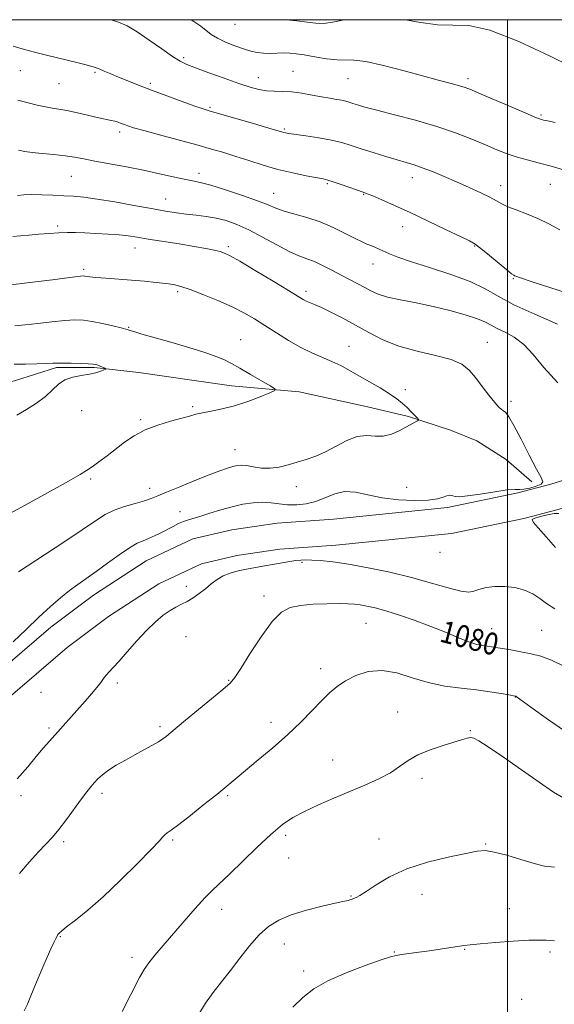
# Model space of a CAD drawing. Extents: x 2087300 to 2090200, y 357300 to 360200.
# Drawn here: x 2089323 to 2089517, y 359643 to 360000 of the extents above; entities that cross this region are included whole.
import ezdxf

# ---------------------------------------------------------------- set-up
doc = ezdxf.new("R2010")
doc.units = 0
doc.header["$MEASUREMENT"] = 0
for name, color, linetype, lineweight in [('32000', 7, 'Continuous', 0), ('DTM HARD BREAKLINE', 7, 'Continuous', 0), ('DTM SPOT ELEVATION', 2, 'Continuous', 13), ('INDEX CONTOUR', 41, 'Continuous', 13), ('INDEX CONTOUR LABEL', 244, 'Continuous', 0), ('INTERMEDIATE CONTOUR', 44, 'Continuous', 0), ('INTERMEDIATE CONTOUR DEPRESSION', 44, 'Continuous', 0)]:
    doc.layers.add(name, color=color, linetype=linetype, lineweight=lineweight)
doc.styles.add('Style-ITALICS', font='ITALICS.shx')

msp = doc.modelspace()

# ---------------------------------------------------------------- linework, layer by layer
at = {"layer": '32000', "flags": 128}
for points in [[(2087500, 357500), (2090000, 357500), (2090000, 360000), (2087500, 360000), (2087500, 357500)], [(2089500, 360000), (2089500, 357500)]]:
    msp.add_lwpolyline(points, dxfattribs=at)
at = {"layer": 'DTM HARD BREAKLINE'}
for points in [[(2089319.496, 359754.403, 1076.444), (2089340.151, 359772.084, 1076.676), (2089355.112, 359783.32, 1076.837), (2089373.405, 359795.256, 1077.051), (2089388.803, 359802.495, 1077.212), (2089401.631, 359805.487, 1077.212), (2089417.307, 359807.799, 1077.247), (2089437.648, 359809.2, 1077.194), (2089479.593, 359813.456, 1076.302), (2089505.907, 359818.945, 1076.23), (2089518.344, 359822.234, 1076.355), (2089544.498, 359830.515, 1077.408), (2089570.632, 359839.753, 1078.942), (2089595.687, 359849.155, 1080.816), (2089618.717, 359857.798, 1082.047), (2089639.676, 359867.232, 1082.903), (2089655.699, 359875.58, 1083.314), (2089669.018, 359885.156, 1083.582), (2089679.686, 359895.318, 1084.224), (2089688.314, 359908.038, 1084.866), (2089694.762, 359922.09, 1085.562), (2089697.131, 359933.439, 1086.097), (2089697.461, 359943.268, 1086.561), (2089696.887, 359951.275, 1087.168)], [(2089313.277, 359761.585, 1076.444), (2089334.204, 359779.498, 1076.676), (2089349.658, 359791.105, 1076.837), (2089368.766, 359803.573, 1077.051), (2089385.669, 359811.519, 1077.212), (2089399.856, 359814.828, 1077.212), (2089416.286, 359817.251, 1077.247), (2089436.842, 359818.667, 1077.194), (2089478.14, 359822.857, 1076.302), (2089503.721, 359828.193, 1076.23), (2089515.694, 359831.36, 1076.355), (2089541.48, 359839.524, 1077.408), (2089567.38, 359848.679, 1078.942), (2089592.349, 359858.049, 1080.816), (2089615.095, 359866.586, 1082.047), (2089635.528, 359875.783, 1082.903), (2089650.706, 359883.691, 1083.314), (2089662.94, 359892.487, 1083.582), (2089672.396, 359901.494, 1084.224), (2089680.009, 359912.717, 1084.866), (2089685.681, 359925.079, 1085.562), (2089687.664, 359934.578, 1086.097), (2089687.95, 359943.088, 1086.561), (2089687.412, 359950.596, 1087.168)], [(2089508.782, 359832.212, 1074.808), (2089499.485, 359840.371, 1074.79), (2089488.869, 359847.087, 1074.593), (2089479.322, 359850.985, 1074.575), (2089464.034, 359855.957, 1073.806), (2089448.608, 359859.57, 1073.108), (2089424.367, 359864.919, 1072.303), (2089399.777, 359867.024, 1071.373), (2089385.401, 359869.101, 1070.943), (2089366.134, 359871.944, 1070.442), (2089349.871, 359873.72, 1069.834), (2089336.189, 359873.686, 1069.78), (2089320.984, 359868.913, 1069.154), (2089305.726, 359866.156, 1068.778), (2089286.747, 359864.902, 1068.832), (2089261.486, 359864.027, 1068.546), (2089253.389, 359865.118, 1068.51), (2089240.555, 359866.502, 1068.331), (2089229.095, 359867.917, 1068.045), (2089207.776, 359872.935, 1067.92)]]:
    msp.add_polyline3d(points, dxfattribs=at)
at = {"layer": 'DTM SPOT ELEVATION'}
for p in [(2089401, 359998.26, 1089.2), (2089382.4, 359986.17, 1086.3), (2089323.09, 359981.53, 1083.2), (2089350.14, 359980.86, 1083.8), (2089422.14, 359981.28, 1086.9), (2089337.18, 359976.78, 1083.1), (2089370.32, 359976.9, 1084.3), (2089409.54, 359978.97, 1086.7), (2089442.06, 359978.65, 1087.1), (2089485.58, 359978.64, 1088.4), (2089391.93, 359968.18, 1084.2), (2089512.13, 359965.41, 1088.2), (2089359.2, 359959.29, 1081.6), (2089418.99, 359960.37, 1084.2), (2089387.9, 359944.25, 1080.5), (2089341.62, 359943.14, 1079.1), (2089434.5, 359940.47, 1081.8), (2089465.36, 359942.65, 1083.4), (2089515.5, 359940.23, 1085.1), (2089415.07, 359937.01, 1080.8), (2089497.52, 359939.77, 1084.6), (2089375.81, 359934.92, 1078.8), (2089447.7, 359936.55, 1081.9), (2089336.65, 359925.12, 1076.3), (2089461.93, 359924.91, 1081.3), (2089364.71, 359917.17, 1075.3), (2089398.65, 359917.56, 1076.3), (2089488.02, 359917.87, 1081.9), (2089346.06, 359909.39, 1074.3), (2089451.08, 359911.29, 1079.3), (2089502.07, 359906.04, 1081.9), (2089380.22, 359901.24, 1073.7), (2089426.85, 359901.38, 1076.4), (2089362.36, 359888.29, 1072.1), (2089403.12, 359883.87, 1072.8), (2089442.37, 359881.47, 1074.8), (2089492.67, 359882.89, 1076.83), (2089462.91, 359865.67, 1074.4), (2089345.39, 359858.12, 1070.8), (2089385.69, 359859.46, 1071.8), (2089501.23, 359861.4, 1076.4), (2089366.78, 359854.81, 1071.8), (2089401.07, 359843.85, 1073.2), (2089348.63, 359833.31, 1072.2), (2089370.07, 359829.93, 1073.4), (2089423.32, 359830.45, 1074.6), (2089463.4, 359830.29, 1075.25), (2089381.09, 359821.4, 1075.42), (2089475.43, 359806.63, 1076.458), (2089425.35, 359803.06, 1078.15), (2089383.4, 359794.33, 1077.46), (2089411.55, 359790.77, 1079.6), (2089448.6, 359780.91, 1080.9), (2089383.18, 359775.98, 1079.1), (2089494.19, 359778.95, 1079.2), (2089512.32, 359778.38, 1078.9), (2089432.11, 359764.39, 1081.5), (2089358.31, 359759.15, 1078.4), (2089398.7, 359760.23, 1079.9), (2089330.59, 359755.79, 1076.71), (2089502.75, 359754.1, 1082.04), (2089460.13, 359748.65, 1083.3), (2089414.06, 359744.96, 1081.5), (2089333.48, 359742.83, 1077.7), (2089373.85, 359743.39, 1079.7), (2089486.49, 359741.91, 1083.9), (2089436.53, 359731.21, 1083.1), (2089468.88, 359724.59, 1084.4), (2089352.74, 359719.21, 1080.41), (2089323.35, 359718.27, 1078.5), (2089398.37, 359718.25, 1082.2), (2089338.85, 359701.65, 1080.3), (2089378.35, 359702.24, 1082.21), (2089419.45, 359703.88, 1084.4), (2089453.36, 359702.58, 1085.4), (2089492.02, 359700.7, 1085.9), (2089420.53, 359695.64, 1084.3), (2089443.09, 359681.87, 1085.9), (2089468.96, 359682.52, 1086.6), (2089396.13, 359677, 1084.6), (2089500.66, 359677.26, 1087.3), (2089337.63, 359667.16, 1082.1), (2089418.96, 359664.42, 1086.9), (2089458.84, 359661.53, 1087.9), (2089484.41, 359662.46, 1088.1), (2089515.4, 359661.56, 1088.3), (2089363.6, 359659.61, 1083.54), (2089425.91, 359654.66, 1087.5), (2089505.04, 359644.33, 1089.5)]:
    msp.add_point(p, dxfattribs=at)
at = {"layer": 'INDEX CONTOUR'}
for points in [[(2089419.45, 360000.0001, 1090), (2089419.571, 359999.989, 1090), (2089423.45, 359999.594, 1090), (2089427.225, 359999.157, 1090), (2089430.346, 359998.769, 1090), (2089433.228, 359998.65, 1090), (2089436.528, 359999.046, 1090), (2089440.606, 360000.0001, 1090)], [(2089462.928, 360000.0001, 1090), (2089467.636, 359999.143, 1090), (2089474.502, 359998.1449, 1090), (2089480.145, 359998.066, 1090), (2089485.892, 359997.878, 1090), (2089493.52, 359996.167, 1090), (2089504.044, 359992.051, 1090), (2089515.443, 359986.767, 1090), (2089530.449, 359979.352, 1090)], [(2089322.449, 359952.613, 1080), (2089324.664, 359952.164, 1080), (2089327.351, 359951.791, 1080), (2089331.036, 359951.427, 1080), (2089335.26, 359951.037, 1080), (2089339.32, 359950.597, 1080), (2089342.761, 359950.08, 1080), (2089346.12, 359949.444, 1080), (2089350.1851, 359948.648, 1080), (2089361.609, 359946.536, 1080), (2089367.8429, 359945.32, 1080), (2089373.591, 359944.086, 1080), (2089378.561, 359942.96, 1080), (2089382.541, 359942.0771, 1080), (2089385.534, 359941.487, 1080), (2089388.3971, 359940.888, 1080), (2089392.202, 359939.891, 1080), (2089397.622, 359938.244, 1080), (2089403.721, 359936.237, 1080), (2089409.166, 359934.302, 1080), (2089413.013, 359932.767, 1080), (2089415.892, 359931.563, 1080), (2089418.825, 359930.52, 1080), (2089427.085, 359928.229, 1080), (2089431.908, 359926.625, 1080), (2089436.7, 359924.58, 1080), (2089441.076, 359922.4171, 1080), (2089444.645, 359920.5619, 1080), (2089447.157, 359919.326, 1080), (2089448.908, 359918.555, 1080), (2089450.333, 359917.98, 1080), (2089451.796, 359917.374, 1080), (2089453.385, 359916.6829, 1080), (2089457.137, 359914.978, 1080), (2089460.101, 359913.792, 1080), (2089464.79, 359912.177, 1080), (2089471.597, 359910.038, 1080), (2089479.338, 359907.54, 1080), (2089486.437, 359904.9119, 1080), (2089491.843, 359902.3099, 1080), (2089496.599, 359899.5901, 1080), (2089502.269, 359896.536, 1080), (2089509.85, 359893.04, 1080), (2089518.056, 359889.44, 1080)], [(2089320.878, 359874.917, 1070), (2089324.947, 359874.954, 1070), (2089329.131, 359875.046, 1070), (2089332.616, 359875.158, 1070), (2089334.877, 359875.253, 1070), (2089336.547, 359875.313, 1070), (2089338.549, 359875.321, 1070), (2089341.505, 359875.268, 1070), (2089344.853, 359875.174, 1070), (2089347.729, 359875.066, 1070), (2089349.504, 359874.958, 1070), (2089350.482, 359874.81, 1070), (2089351.1971, 359874.572, 1070), (2089352.061, 359874.216, 1070), (2089353.724, 359873.494, 1070), (2089354.105, 359873.298, 1070), (2089354.0321, 359873.136, 1070), (2089353.443, 359872.869, 1070), (2089352.282, 359872.404, 1070), (2089350.523, 359871.831, 1070), (2089348.1479, 359871.287, 1070), (2089345.215, 359870.837, 1070), (2089342.091, 359870.2659, 1070), (2089339.221, 359869.287, 1070), (2089336.885, 359867.695, 1070), (2089334.715, 359865.62, 1070), (2089332.177, 359863.269, 1070), (2089328.917, 359860.847, 1070), (2089325.2861, 359858.5271, 1070), (2089321.818, 359856.475, 1070)], [(2089520.603, 359765.206, 1080), (2089515.958, 359767.543, 1080), (2089512.11, 359768.922, 1080), (2089508.508, 359769.795, 1080), (2089504.763, 359770.534, 1080), (2089501.133, 359771.187, 1080), (2089495.778, 359772.112, 1080), (2089494.0941, 359772.39, 1080), (2089492.61, 359772.595, 1080), (2089490.963, 359772.801, 1080), (2089488.845, 359773.223, 1080), (2089485.965, 359774.111, 1080), (2089482.116, 359775.63, 1080), (2089477.421, 359777.605, 1080), (2089472.087, 359779.775, 1080), (2089466.376, 359781.898, 1080), (2089460.769, 359783.808, 1080), (2089455.803, 359785.3559, 1080), (2089451.881, 359786.44, 1080), (2089448.86, 359787.136, 1080), (2089446.465, 359787.567, 1080), (2089444.365, 359787.838, 1080), (2089442.014, 359787.985, 1080), (2089438.809, 359788.0249, 1080), (2089434.398, 359787.966, 1080), (2089429.425, 359787.769, 1080), (2089424.778, 359787.387, 1080), (2089421.085, 359786.656, 1080), (2089417.907, 359784.947, 1080), (2089414.542, 359781.515, 1080), (2089410.539, 359776.023, 1080), (2089406.458, 359769.756, 1080), (2089403.115, 359764.409, 1080), (2089400.991, 359761.157, 1080), (2089399.234, 359759.114, 1080), (2089396.663, 359756.874, 1080), (2089392.497, 359753.432, 1080), (2089383.1099, 359745.709, 1080), (2089380.065, 359743.177, 1080), (2089377.018, 359740.603, 1080), (2089376.014, 359739.786, 1080), (2089374.849, 359738.946, 1080), (2089373.212, 359737.905, 1080), (2089370.877, 359736.5349, 1080), (2089367.96, 359734.893, 1080), (2089364.664, 359733.0869, 1080), (2089361.21, 359731.216, 1080), (2089357.897, 359729.354, 1080), (2089355.0439, 359727.564, 1080), (2089352.876, 359725.899, 1080), (2089351.252, 359724.355, 1080), (2089349.935, 359722.917, 1080), (2089348.685, 359721.4981, 1080), (2089347.233, 359719.738, 1080), (2089345.303, 359717.206, 1080), (2089339.855, 359709.702, 1080), (2089337.084, 359706.061, 1080), (2089334.708, 359703.2621, 1080), (2089329.71, 359697.938, 1080), (2089326.347, 359694.166, 1080), (2089322.842, 359690.02, 1080)]]:
    msp.add_polyline3d(points, dxfattribs=at)
at = {"layer": 'INTERMEDIATE CONTOUR'}
for points in [[(2089356.086, 360000.0001, 1086), (2089358.755, 359999.155, 1086), (2089361.874, 359997.717, 1086), (2089365.457, 359995.571, 1086), (2089369.842, 359992.597, 1086), (2089374.416, 359989.369, 1086), (2089378.336, 359986.631, 1086), (2089381.088, 359984.895, 1086), (2089383.493, 359983.742, 1086), (2089386.707, 359982.521, 1086), (2089391.502, 359980.764, 1086), (2089397.114, 359978.729, 1086), (2089402.397, 359976.86, 1086), (2089406.488, 359975.507, 1086), (2089409.644, 359974.66, 1086), (2089412.407, 359974.218, 1086), (2089415.24, 359974.06, 1086), (2089418.294, 359973.989, 1086), (2089421.643, 359973.786, 1086), (2089425.296, 359973.3, 1086), (2089429.008, 359972.641, 1086), (2089432.47, 359971.983, 1086), (2089435.4271, 359971.465, 1086), (2089437.848, 359971.066, 1086), (2089439.754, 359970.727, 1086), (2089441.2121, 359970.394, 1086), (2089442.452, 359970.031, 1086), (2089443.748, 359969.608, 1086), (2089445.4419, 359969.075, 1086), (2089448.139, 359968.305, 1086), (2089452.513, 359967.15, 1086), (2089458.935, 359965.513, 1086), (2089466.566, 359963.495, 1086), (2089474.2681, 359961.25, 1086), (2089481.103, 359958.924, 1086), (2089486.959, 359956.655, 1086), (2089491.927, 359954.578, 1086), (2089496.135, 359952.798, 1086), (2089499.858, 359951.315, 1086), (2089503.408, 359950.099, 1086), (2089507.084, 359949.087, 1086), (2089511.135, 359948.076, 1086), (2089515.801, 359946.827, 1086), (2089521.122, 359945.207, 1086)], [(2089385.08, 360000.0001, 1088), (2089386.131, 359999.318, 1088), (2089388.62, 359997.608, 1088), (2089392.416, 359994.6299, 1088), (2089394.644, 359993.233, 1088), (2089397.596, 359991.848, 1088), (2089400.922, 359990.551, 1088), (2089404.105, 359989.448, 1088), (2089406.7641, 359988.623, 1088), (2089409.076, 359988.08, 1088), (2089411.355, 359987.803, 1088), (2089413.8289, 359987.759, 1088), (2089418.765, 359987.913, 1088), (2089420.915, 359987.871, 1088), (2089423.206, 359987.649, 1088), (2089426.139, 359987.198, 1088), (2089430.0061, 359986.523, 1088), (2089434.25, 359985.839, 1088), (2089438.101, 359985.415, 1088), (2089444.198, 359985.355, 1088), (2089448.547, 359984.797, 1088), (2089454.948, 359983.362, 1088), (2089462.431, 359981.403, 1088), (2089469.589, 359979.452, 1088), (2089475.288, 359977.932, 1088), (2089479.502, 359976.834, 1088), (2089482.479, 359976.039, 1088), (2089484.614, 359975.381, 1088), (2089486.891, 359974.501, 1088), (2089490.438, 359972.99, 1088), (2089502.133, 359967.961, 1088), (2089507.41, 359965.713, 1088), (2089510.508, 359964.428, 1088), (2089511.894, 359963.897, 1088), (2089512.4639, 359963.721, 1088), (2089513.074, 359963.549, 1088), (2089514.435, 359963.224, 1088), (2089517.2211, 359962.6341, 1088)], [(2089320.461, 359990.3359, 1084), (2089324.554, 359989.23, 1084), (2089328.225, 359988.265, 1084), (2089332.07, 359987.29, 1084), (2089344.58, 359984.209, 1084), (2089347.02, 359983.574, 1084), (2089349.871, 359982.779, 1084), (2089350.615, 359982.547, 1084), (2089351.767, 359982.106, 1084), (2089353.549, 359981.3519, 1084), (2089355.921, 359980.327, 1084), (2089358.776, 359979.113, 1084), (2089362.062, 359977.764, 1084), (2089365.948, 359976.2281, 1084), (2089370.66, 359974.424, 1084), (2089376.216, 359972.3491, 1084), (2089381.804, 359970.297, 1084), (2089386.4081, 359968.6359, 1084), (2089389.432, 359967.589, 1084), (2089391.985, 359966.7969, 1084), (2089407.7279, 359962.259, 1084), (2089413.285, 359960.646, 1084), (2089418.772, 359959.032, 1084), (2089419.368, 359958.899, 1084), (2089420.557, 359958.704, 1084), (2089426.79, 359957.807, 1084), (2089431.478, 359957.085, 1084), (2089436.043, 359956.256, 1084), (2089439.812, 359955.364, 1084), (2089443.182, 359954.358, 1084), (2089446.8179, 359953.169, 1084), (2089451.161, 359951.772, 1084), (2089455.755, 359950.337, 1084), (2089459.923, 359949.079, 1084), (2089463.204, 359948.1299, 1084), (2089466.025, 359947.288, 1084), (2089469.028, 359946.262, 1084), (2089472.707, 359944.836, 1084), (2089476.95, 359943.076, 1084), (2089481.493, 359941.119, 1084), (2089486.045, 359939.103, 1084), (2089490.219, 359937.184, 1084), (2089493.601, 359935.516, 1084), (2089495.971, 359934.201, 1084), (2089497.879, 359933.116, 1084), (2089500.069, 359932.08, 1084), (2089503.108, 359930.928, 1084), (2089506.85, 359929.552, 1084), (2089510.975, 359927.858, 1084), (2089515.146, 359925.827, 1084), (2089518.968, 359923.749, 1084)], [(2089322.195, 359970.786, 1082), (2089329.257, 359968.992, 1082), (2089332.172, 359968.327, 1082), (2089334.625, 359967.888, 1082), (2089337.051, 359967.515, 1082), (2089339.994, 359966.997, 1082), (2089343.783, 359966.197, 1082), (2089351.544, 359964.426, 1082), (2089356.032, 359963.449, 1082), (2089357.398, 359963.117, 1082), (2089358.606, 359962.746, 1082), (2089359.748, 359962.3369, 1082), (2089360.863, 359961.911, 1082), (2089362.117, 359961.455, 1082), (2089364.189, 359960.802, 1082), (2089367.887, 359959.747, 1082), (2089373.662, 359958.1741, 1082), (2089387.146, 359954.541, 1082), (2089392.514, 359953.056, 1082), (2089397.005, 359951.746, 1082), (2089401.334, 359950.391, 1082), (2089406.071, 359948.84, 1082), (2089411.2081, 359947.202, 1082), (2089416.588, 359945.655, 1082), (2089421.984, 359944.349, 1082), (2089426.878, 359943.329, 1082), (2089433.053, 359942.173, 1082), (2089434.72, 359941.787, 1082), (2089436.657, 359941.188, 1082), (2089439.537, 359940.205, 1082), (2089447.531, 359937.395, 1082), (2089449.015, 359936.834, 1082), (2089451.0289, 359936.002, 1082), (2089454.304, 359934.597, 1082), (2089458.877, 359932.577, 1082), (2089464.613, 359929.962, 1082), (2089471.208, 359926.866, 1082), (2089477.689, 359923.774, 1082), (2089482.914, 359921.265, 1082), (2089486.137, 359919.693, 1082), (2089488.1941, 359918.505, 1082), (2089490.316, 359916.923, 1082), (2089493.378, 359914.432, 1082), (2089499.745, 359909.158, 1082), (2089501.46, 359907.781, 1082), (2089502.224, 359907.224, 1082), (2089502.525, 359907.061, 1082), (2089502.976, 359906.874, 1082), (2089504.688, 359906.278, 1082), (2089508.902, 359904.895, 1082), (2089525.159, 359899.678, 1082)], [(2089322.0709, 359936.2279, 1078), (2089324.403, 359936.422, 1078), (2089327.282, 359936.481, 1078), (2089330.898, 359936.416, 1078), (2089334.904, 359936.269, 1078), (2089338.826, 359936.091, 1078), (2089342.398, 359935.897, 1078), (2089346.2, 359935.556, 1078), (2089351.026, 359934.902, 1078), (2089357.34, 359933.843, 1078), (2089364.304, 359932.584, 1078), (2089370.752, 359931.406, 1078), (2089375.816, 359930.528, 1078), (2089379.8091, 359929.909, 1078), (2089383.341, 359929.448, 1078), (2089386.907, 359929.04, 1078), (2089390.549, 359928.579, 1078), (2089394.195, 359927.954, 1078), (2089397.83, 359927.046, 1078), (2089401.685, 359925.693, 1078), (2089406.046, 359923.722, 1078), (2089411.0421, 359921.089, 1078), (2089416.155, 359918.27, 1078), (2089420.7061, 359915.8691, 1078), (2089424.227, 359914.303, 1078), (2089427.089, 359913.243, 1078), (2089429.8749, 359912.1721, 1078), (2089433.025, 359910.702, 1078), (2089436.41, 359908.952, 1078), (2089439.759, 359907.171, 1078), (2089445.632, 359904.112, 1078), (2089448.115, 359902.7891, 1078), (2089450.3971, 359901.55, 1078), (2089452.964, 359900.386, 1078), (2089456.401, 359899.294, 1078), (2089461.115, 359898.255, 1078), (2089466.7939, 359897.169, 1078), (2089472.949, 359895.92, 1078), (2089479.078, 359894.44, 1078), (2089484.627, 359892.871, 1078), (2089489.033, 359891.404, 1078), (2089491.969, 359890.172, 1078), (2089494.07, 359889.068, 1078), (2089496.213, 359887.926, 1078), (2089499.059, 359886.5609, 1078), (2089502.425, 359884.706, 1078), (2089505.914, 359882.077, 1078), (2089509.32, 359878.44, 1078), (2089513.189, 359873.776, 1078), (2089518.255, 359868.116, 1078)], [(2089320.396, 359921.235, 1076), (2089323.122, 359921.554, 1076), (2089326.211, 359921.832, 1076), (2089329.792, 359922.1199, 1076), (2089333.561, 359922.389, 1076), (2089337.104, 359922.595, 1076), (2089340.165, 359922.6981, 1076), (2089343.111, 359922.7, 1076), (2089346.465, 359922.609, 1076), (2089350.556, 359922.435, 1076), (2089354.939, 359922.1869, 1076), (2089358.9711, 359921.878, 1076), (2089362.267, 359921.508, 1076), (2089365.461, 359921.028, 1076), (2089369.441, 359920.379, 1076), (2089380.716, 359918.597, 1076), (2089386.221, 359917.695, 1076), (2089390.4531, 359916.934, 1076), (2089393.481, 359916.313, 1076), (2089395.599, 359915.804, 1076), (2089397.226, 359915.292, 1076), (2089399.282, 359914.309, 1076), (2089402.812, 359912.3, 1076), (2089408.4051, 359908.974, 1076), (2089414.835, 359905.099, 1076), (2089420.416, 359901.705, 1076), (2089423.897, 359899.57, 1076), (2089425.754, 359898.452, 1076), (2089426.896, 359897.853, 1076), (2089428.128, 359897.323, 1076), (2089429.852, 359896.602, 1076), (2089432.37, 359895.475, 1076), (2089435.873, 359893.7889, 1076), (2089440.119, 359891.622, 1076), (2089444.758, 359889.109, 1076), (2089449.553, 359886.41, 1076), (2089454.714, 359883.768, 1076), (2089460.564, 359881.449, 1076), (2089467.204, 359879.628, 1076), (2089473.843, 359878.113, 1076), (2089479.471, 359876.624, 1076), (2089483.378, 359874.903, 1076), (2089486.063, 359872.782, 1076), (2089488.327, 359870.119, 1076), (2089490.775, 359866.9009, 1076), (2089493.233, 359863.639, 1076), (2089495.327, 359860.975, 1076), (2089496.792, 359859.365, 1076), (2089497.776, 359858.538, 1076), (2089498.533, 359858.037, 1076), (2089499.328, 359857.361, 1076), (2089500.471, 359855.831, 1076), (2089502.283, 359852.723, 1076), (2089504.921, 359847.691, 1076), (2089507.881, 359841.9001, 1076), (2089510.496, 359836.891, 1076), (2089512.191, 359833.816, 1076), (2089512.779, 359832.258, 1076), (2089512.165, 359831.412, 1076), (2089510.393, 359830.633, 1076), (2089508.056, 359829.94, 1076), (2089505.885, 359829.511, 1076), (2089504.322, 359829.441, 1076), (2089502.647, 359829.48, 1076), (2089499.853, 359829.292, 1076), (2089495.331, 359828.655, 1076), (2089490.0679, 359827.81, 1076), (2089485.449, 359827.116, 1076), (2089482.521, 359826.841, 1076), (2089480.971, 359826.8981, 1076), (2089480.149, 359827.114, 1076), (2089479.489, 359827.323, 1076), (2089478.778, 359827.394, 1076), (2089477.889, 359827.205, 1076), (2089476.631, 359826.701, 1076), (2089474.565, 359826.076, 1076), (2089471.189, 359825.591, 1076), (2089466.233, 359825.465, 1076), (2089460.3609, 359825.754, 1076), (2089454.467, 359826.472, 1076), (2089449.272, 359827.538, 1076), (2089444.779, 359828.48, 1076), (2089440.815, 359828.729, 1076), (2089437.21, 359827.92, 1076), (2089430.392, 359825.0749, 1076), (2089426.897, 359824.191, 1076), (2089423.413, 359823.841, 1076), (2089420.102, 359823.902, 1076), (2089417.0601, 359824.233, 1076), (2089414.117, 359824.615, 1076), (2089411.035, 359824.809, 1076), (2089407.6289, 359824.625, 1076), (2089403.91, 359824.067, 1076), (2089399.942, 359823.184, 1076), (2089395.839, 359822.053, 1076), (2089391.925, 359820.859, 1076), (2089388.575, 359819.815, 1076), (2089384.092, 359818.477, 1076), (2089382.36, 359817.857, 1076), (2089380.544, 359817.048, 1076), (2089378.57, 359816.057, 1076), (2089374.119, 359813.74, 1076), (2089371.793, 359812.5919, 1076), (2089369.613, 359811.62, 1076), (2089367.639, 359810.8519, 1076), (2089365.497, 359809.913, 1076), (2089362.705, 359808.324, 1076), (2089358.965, 359805.787, 1076), (2089354.719, 359802.719, 1076), (2089350.594, 359799.716, 1076), (2089343.935, 359795.017, 1076), (2089340.893, 359792.759, 1076), (2089337.633, 359790.122, 1076), (2089333.9891, 359786.944, 1076), (2089329.828, 359783.105, 1076), (2089325.1549, 359778.636, 1076), (2089320.526, 359774.165, 1076)], [(2089319.58, 359903.79, 1074), (2089329.505, 359904.966, 1074), (2089334.711, 359905.615, 1074), (2089342.906, 359906.663, 1074), (2089344.975, 359906.903, 1074), (2089345.972, 359906.967, 1074), (2089346.492, 359906.918, 1074), (2089347.107, 359906.807, 1074), (2089348.301, 359906.641, 1074), (2089350.534, 359906.414, 1074), (2089354.095, 359906.124, 1074), (2089363.436, 359905.415, 1074), (2089368.127, 359905.028, 1074), (2089372.36, 359904.635, 1074), (2089375.892, 359904.245, 1074), (2089378.657, 359903.823, 1074), (2089381.317, 359903.166, 1074), (2089384.714, 359902.023, 1074), (2089389.401, 359900.242, 1074), (2089394.778, 359898.046, 1074), (2089399.954, 359895.752, 1074), (2089404.281, 359893.59, 1074), (2089408.065, 359891.428, 1074), (2089411.85, 359889.045, 1074), (2089416.042, 359886.318, 1074), (2089420.481, 359883.513, 1074), (2089424.8689, 359880.993, 1074), (2089428.96, 359879.0171, 1074), (2089436.187, 359875.9679, 1074), (2089439.412, 359874.4099, 1074), (2089442.618, 359872.679, 1074), (2089449.877, 359868.575, 1074), (2089453.728, 359866.344, 1074), (2089457.152, 359864.228, 1074), (2089459.81, 359862.365, 1074), (2089461.842, 359860.708, 1074), (2089463.507, 359859.167, 1074), (2089465.001, 359857.692, 1074), (2089467.187, 359855.44, 1074), (2089467.658, 359854.908, 1074), (2089467.67, 359854.622, 1074), (2089467.234, 359854.337, 1074), (2089463.076, 359852.019, 1074), (2089460.633, 359850.7049, 1074), (2089457.818, 359849.484, 1074), (2089454.843, 359848.776, 1074), (2089451.857, 359848.807, 1074), (2089448.763, 359849.025, 1074), (2089445.402, 359848.683, 1074), (2089441.684, 359847.27, 1074), (2089437.78, 359845.2, 1074), (2089433.932, 359843.123, 1074), (2089430.3221, 359841.54, 1074), (2089426.913, 359840.364, 1074), (2089420.329, 359838.374, 1074), (2089417.0601, 359837.556, 1074), (2089413.801, 359837.136, 1074), (2089410.594, 359837.254, 1074), (2089407.633, 359837.683, 1074), (2089405.154, 359838.1041, 1074), (2089403.29, 359838.26, 1074), (2089401.768, 359838.134, 1074), (2089400.21, 359837.767, 1074), (2089398.242, 359837.17, 1074), (2089395.496, 359836.217, 1074), (2089391.609, 359834.75, 1074), (2089386.463, 359832.713, 1074), (2089380.943, 359830.471, 1074), (2089376.183, 359828.4909, 1074), (2089372.959, 359827.1121, 1074), (2089370.616, 359826.163, 1074), (2089368.145, 359825.344, 1074), (2089364.805, 359824.403, 1074), (2089360.953, 359823.274, 1074), (2089357.2151, 359821.938, 1074), (2089353.946, 359820.314, 1074), (2089350.404, 359818.069, 1074), (2089345.575, 359814.805, 1074), (2089338.908, 359810.38, 1074), (2089322.412, 359799.572, 1074)], [(2089321.137, 359888.88, 1072), (2089324.846, 359889.194, 1072), (2089329.5, 359889.718, 1072), (2089334.555, 359890.309, 1072), (2089339.199, 359890.789, 1072), (2089342.863, 359891.007, 1072), (2089345.962, 359890.915, 1072), (2089349.156, 359890.4909, 1072), (2089352.874, 359889.758, 1072), (2089356.613, 359888.901, 1072), (2089359.641, 359888.152, 1072), (2089361.432, 359887.68, 1072), (2089362.296, 359887.421, 1072), (2089363.331, 359887.036, 1072), (2089364.624, 359886.63, 1072), (2089367.235, 359885.875, 1072), (2089376.822, 359883.195, 1072), (2089382.249, 359881.6379, 1072), (2089387.054, 359880.187, 1072), (2089391.108, 359878.862, 1072), (2089394.434, 359877.646, 1072), (2089397.152, 359876.486, 1072), (2089399.749, 359875.175, 1072), (2089402.804, 359873.469, 1072), (2089406.651, 359871.257, 1072), (2089413.837, 359867.075, 1072), (2089415.51, 359866, 1072), (2089415.465, 359865.337, 1072), (2089413.666, 359864.516, 1072), (2089410.204, 359863.133, 1072), (2089405.687, 359861.44, 1072), (2089400.854, 359859.853, 1072), (2089396.348, 359858.691, 1072), (2089392.4259, 359857.891, 1072), (2089389.251, 359857.293, 1072), (2089386.832, 359856.746, 1072), (2089384.559, 359856.129, 1072), (2089381.671, 359855.334, 1072), (2089377.653, 359854.262, 1072), (2089372.979, 359852.864, 1072), (2089368.368, 359851.105, 1072), (2089364.377, 359848.98, 1072), (2089360.908, 359846.606, 1072), (2089354.558, 359841.71, 1072), (2089351.627, 359839.505, 1072), (2089349.114, 359837.685, 1072), (2089347.056, 359836.299, 1072), (2089344.778, 359834.922, 1072), (2089341.429, 359833.006, 1072), (2089336.463, 359830.194, 1072), (2089330.546, 359826.871, 1072), (2089324.647, 359823.613, 1072), (2089319.577, 359820.888, 1072)], [(2089517.102, 359786.1831, 1078), (2089514.082, 359788.03, 1078), (2089511.638, 359789.873, 1078), (2089509.143, 359791.543, 1078), (2089506.115, 359792.891, 1078), (2089502.654, 359793.829, 1078), (2089499, 359794.288, 1078), (2089495.407, 359794.2409, 1078), (2089492.167, 359793.817, 1078), (2089489.581, 359793.188, 1078), (2089487.74, 359792.553, 1078), (2089485.881, 359792.222, 1078), (2089483.03, 359792.532, 1078), (2089478.446, 359793.704, 1078), (2089472.321, 359795.48, 1078), (2089465.079, 359797.486, 1078), (2089457.196, 359799.393, 1078), (2089449.345, 359801.042, 1078), (2089442.253, 359802.319, 1078), (2089436.497, 359803.15, 1078), (2089432.08, 359803.614, 1078), (2089428.86, 359803.831, 1078), (2089426.627, 359803.9, 1078), (2089424.9, 359803.834, 1078), (2089423.133, 359803.627, 1078), (2089420.8909, 359803.281, 1078), (2089411.857, 359801.764, 1078), (2089408.509, 359801.1879, 1078), (2089405.232, 359800.583, 1078), (2089402.153, 359799.929, 1078), (2089399.324, 359799.135, 1078), (2089396.774, 359798.094, 1078), (2089394.503, 359796.737, 1078), (2089392.388, 359795.146, 1078), (2089390.275, 359793.44, 1078), (2089388.055, 359791.739, 1078), (2089385.799, 359790.16, 1078), (2089383.6239, 359788.819, 1078), (2089381.599, 359787.762, 1078), (2089379.594, 359786.763, 1078), (2089377.432, 359785.525, 1078), (2089374.963, 359783.784, 1078), (2089372.136, 359781.411, 1078), (2089368.928, 359778.309, 1078), (2089365.395, 359774.511, 1078), (2089361.911, 359770.572, 1078), (2089358.933, 359767.173, 1078), (2089356.794, 359764.8151, 1078), (2089355.333, 359763.25, 1078), (2089354.271, 359762.049, 1078), (2089353.333, 359760.826, 1078), (2089352.277, 359759.383, 1078), (2089350.869, 359757.566, 1078), (2089348.94, 359755.271, 1078), (2089346.588, 359752.585, 1078), (2089333.732, 359738.123, 1078), (2089331.434, 359735.498, 1078), (2089328.87, 359732.475, 1078), (2089325.7841, 359728.776, 1078), (2089321.994, 359724.471, 1078)], [(2089522.573, 359740.535, 1082), (2089514.791, 359745.884, 1082), (2089508.441, 359750.457, 1082), (2089503.116, 359754.307, 1082), (2089502.934, 359754.39, 1082), (2089502.71, 359754.437, 1082), (2089500.499, 359754.849, 1082), (2089497.621, 359755.373, 1082), (2089493.587, 359756.035, 1082), (2089488.662, 359756.707, 1082), (2089483.11, 359757.329, 1082), (2089477.199, 359758.114, 1082), (2089471.201, 359759.34, 1082), (2089465.347, 359761.114, 1082), (2089459.727, 359762.852, 1082), (2089454.3939, 359763.795, 1082), (2089449.418, 359763.399, 1082), (2089444.951, 359761.972, 1082), (2089441.158, 359760.036, 1082), (2089438.097, 359757.979, 1082), (2089435.375, 359755.657, 1082), (2089432.49, 359752.794, 1082), (2089429.022, 359749.196, 1082), (2089424.894, 359745, 1082), (2089420.1119, 359740.426, 1082), (2089414.791, 359735.722, 1082), (2089409.475, 359731.252, 1082), (2089404.817, 359727.408, 1082), (2089398.037, 359721.749, 1082), (2089394.41, 359718.768, 1082), (2089389.769, 359715.04, 1082), (2089384.826, 359711.135, 1082), (2089380.611, 359707.869, 1082), (2089377.892, 359705.839, 1082), (2089376.392, 359704.76, 1082), (2089375.572, 359704.123, 1082), (2089374.844, 359703.383, 1082), (2089373.439, 359701.839, 1082), (2089370.538, 359698.752, 1082), (2089365.638, 359693.708, 1082), (2089359.495, 359687.589, 1082), (2089353.175, 359681.603, 1082), (2089347.601, 359676.74, 1082), (2089343.111, 359673.119, 1082), (2089339.896, 359670.639, 1082), (2089338.032, 359669.157, 1082), (2089337.147, 359668.354, 1082), (2089336.751, 359667.8691, 1082), (2089336.418, 359667.351, 1082), (2089335.958, 359666.498, 1082), (2089335.24, 359665.021, 1082), (2089334.173, 359662.707, 1082), (2089332.8139, 359659.655, 1082), (2089331.261, 359656.038, 1082), (2089329.62, 359652.086, 1082), (2089328.044, 359648.243, 1082), (2089326.696, 359645.008, 1082), (2089325.633, 359642.615, 1082), (2089324.488, 359640.235, 1082)], [(2089521.255, 359716.936, 1084), (2089516.6589, 359719.591, 1084), (2089511.4359, 359723.209, 1084), (2089505.056, 359727.689, 1084), (2089498.466, 359732.269, 1084), (2089492.982, 359736.022, 1084), (2089489.557, 359738.256, 1084), (2089487.702, 359739.225, 1084), (2089486.564, 359739.416, 1084), (2089485.357, 359739.23, 1084), (2089483.561, 359738.715, 1084), (2089476.611, 359736.5509, 1084), (2089471.89, 359734.939, 1084), (2089467.448, 359733.072, 1084), (2089463.903, 359731.023, 1084), (2089460.802, 359728.859, 1084), (2089457.42, 359726.642, 1084), (2089453.194, 359724.418, 1084), (2089448.202, 359722.16, 1084), (2089436.908, 359717.392, 1084), (2089431.286, 359714.9501, 1084), (2089426.259, 359712.609, 1084), (2089422.076, 359710.369, 1084), (2089418.218, 359707.776, 1084), (2089413.977, 359704.262, 1084), (2089408.908, 359699.532, 1084), (2089399.007, 359689.847, 1084), (2089392.986, 359684.153, 1084), (2089390.179, 359681.302, 1084), (2089386.605, 359677.375, 1084), (2089382.5451, 359672.751, 1084), (2089374.92, 359663.944, 1084), (2089371.949, 359660.439, 1084), (2089369.681, 359657.593, 1084), (2089368.052, 359655.21, 1084), (2089366.398, 359652.234, 1084), (2089360.07, 359639.978, 1084)], [(2089516.985, 359692.306, 1086), (2089513.435, 359692.765, 1086), (2089509.635, 359693.704, 1086), (2089504.822, 359695.119, 1086), (2089499.659, 359696.6499, 1086), (2089495.16, 359697.843, 1086), (2089491.935, 359698.3391, 1086), (2089488.955, 359698.138, 1086), (2089484.783, 359697.331, 1086), (2089478.45, 359695.992, 1086), (2089470.854, 359694.124, 1086), (2089463.359, 359691.711, 1086), (2089457.091, 359688.831, 1086), (2089452.225, 359685.929, 1086), (2089448.697, 359683.542, 1086), (2089446.389, 359682.064, 1086), (2089444.969, 359681.303, 1086), (2089444.052, 359680.924, 1086), (2089443.312, 359680.65, 1086), (2089442.669, 359680.431, 1086), (2089442.103, 359680.276, 1086), (2089440.147, 359679.904, 1086), (2089437.371, 359679.316, 1086), (2089432.712, 359678.247, 1086), (2089427.016, 359676.781, 1086), (2089421.4531, 359675.063, 1086), (2089416.913, 359673.1589, 1086), (2089413.187, 359670.836, 1086), (2089409.789, 359667.785, 1086), (2089406.332, 359663.832, 1086), (2089402.827, 359659.354, 1086), (2089399.384, 359654.863, 1086), (2089396.105, 359650.7441, 1086), (2089393.059, 359646.871, 1086), (2089390.306, 359642.9861, 1086), (2089387.894, 359638.931, 1086)], [(2089517.047, 359665.595, 1088), (2089515.527, 359665.6659, 1088), (2089513.988, 359665.79, 1088), (2089511.6, 359665.885, 1088), (2089507.691, 359665.815, 1088), (2089501.958, 359665.491, 1088), (2089495.559, 359665.0181, 1088), (2089490.021, 359664.551, 1088), (2089486.428, 359664.203, 1088), (2089484.104, 359663.913, 1088), (2089475.484, 359662.596, 1088), (2089471.606, 359662.021, 1088), (2089467.727, 359661.463, 1088), (2089461.469, 359660.591, 1088), (2089459.578, 359660.3, 1088), (2089457.534, 359659.786, 1088), (2089454.041, 359658.664, 1088), (2089448.28, 359656.672, 1088), (2089441.327, 359654.037, 1088), (2089434.729, 359651.109, 1088), (2089429.647, 359648.141, 1088), (2089425.674, 359645.004, 1088), (2089422.013, 359641.475, 1088)]]:
    msp.add_polyline3d(points, dxfattribs=at)
at = {"layer": 'INTERMEDIATE CONTOUR DEPRESSION'}
for points in [[(2089517.401, 359808.364, 1076), (2089513.94, 359812.224, 1076), (2089511.073, 359815.5259, 1076), (2089509.367, 359817.512, 1076), (2089508.946, 359818.501, 1076), (2089509.823, 359819.08, 1076), (2089511.884, 359819.704, 1076), (2089514.495, 359820.304, 1076), (2089516.893, 359820.68, 1076)], [(2089516.893, 359820.68, 1076), (2089518.573, 359820.701, 1076)]]:
    msp.add_polyline3d(points, dxfattribs=at)

# ---------------------------------------------------------------- texts
at = {"layer": 'INDEX CONTOUR LABEL', "style": 'Style-ITALICS', "width": 0.875}
msp.add_text('1080', height=8, rotation=345.4, dxfattribs=at).set_placement((2089474.903, 359774.348, 1080))

doc.saveas('drawing.dxf')
